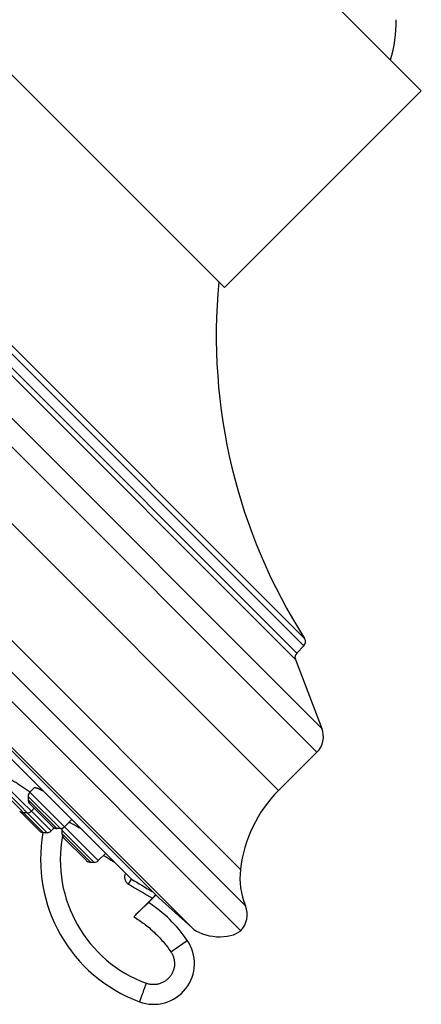
# Model space of a CAD drawing. Units: inches. Extents: x 6.6 to 14.8, y -1.3 to 19.3.
# Drawn here: x 8.9 to 10.3, y 12.6 to 15.9 of the extents above; entities that cross this region are included whole.
import ezdxf

# ---------------------------------------------------------------- set-up
doc = ezdxf.new("R2010")
doc.units = ezdxf.units.IN
doc.header["$LTSCALE"] = 1.21
doc.header["$MEASUREMENT"] = 0
doc.layers.get('0').update_dxf_attribs({"linetype": 'CONTINUOUS'})

msp = doc.modelspace()

# ---------------------------------------------------------------- linework, layer by layer
at = {"color": 7, "linetype": 'Continuous'}
for p, q in [((10.2551, 15.6845), (9.4419, 16.4977)), ((9.6457, 12.8477), (6.6052, 15.8882)), ((9.5904, 15.0198), (8.7772, 15.833)), ((10.2551, 15.6845), (9.5904, 15.0198)), ((9.3696, 12.9577), (6.7151, 15.6121)), ((6.7775, 15.5209), (9.2765, 13.022)), ((6.7787, 15.5194), (9.2749, 13.0232)), ((9.8583, 13.8099), (9.8343, 13.7858)), ((9.8298, 13.7645), (9.9194, 13.5309)), ((9.9025, 13.4509), (9.773, 13.3215)), ((8.9273, 13.3017), (8.9273, 13.2902)), ((8.9486, 13.3312), (8.9331, 13.3156)), ((8.9331, 13.2763), (9.0106, 13.1987)), ((8.9048, 13.2458), (8.9657, 13.1849)), ((8.9242, 13.246), (8.9127, 13.246)), ((8.9478, 13.2615), (8.9382, 13.2518)), ((9.0747, 13.2234), (9.05, 13.1987)), ((8.9911, 13.1792), (8.9796, 13.1792)), ((9.0153, 13.1953), (9.005, 13.1849)), ((9.0361, 13.1929), (9.0246, 13.1929)), ((9.0414, 13.1877), (9.0414, 13.1761)), ((9.0471, 13.1622), (9.1247, 13.0847)), ((9.1887, 13.1094), (9.164, 13.0847)), ((9.1501, 13.0789), (9.1386, 13.0789)), ((9.2749, 13.0232), (9.2748, 13.0233)), ((9.3591, 12.9681), (9.3343, 12.9433)), ((9.3577, 12.9695), (9.3468, 12.9582)), ((9.3468, 12.9582), (9.2839, 12.8952)), ((9.4797, 12.8585), (9.3696, 12.9577))]:
    msp.add_line(p, q, dxfattribs=at)
at = {"color": 9, "linetype": 'Continuous'}
for p, q in [((9.9194, 13.5309), (7.2883, 16.162)), ((9.9025, 13.4509), (7.2084, 16.145)), ((9.8583, 13.8099), (7.5673, 16.1009)), ((9.861, 13.8348), (7.5922, 16.1036)), ((7.522, 16.0723), (9.8298, 13.7645)), ((7.5433, 16.0768), (9.8343, 13.7858)), ((9.773, 13.3215), (7.079, 16.0156)), ((6.6896, 15.9035), (9.661, 12.9322)), ((6.8126, 15.8868), (9.6442, 13.0552)), ((9.4797, 12.8585), (6.6159, 15.7223)), ((8.9911, 13.1792), (8.8322, 13.3381)), ((9.005, 13.1849), (8.8379, 13.352)), ((8.8322, 13.3266), (8.9796, 13.1792)), ((9.0361, 13.1929), (8.9273, 13.3017)), ((9.164, 13.0847), (8.9331, 13.3156)), ((9.0246, 13.1929), (8.9273, 13.2902)), ((9.0401, 13.1934), (9.0419, 13.192)), ((9.1501, 13.0789), (9.0414, 13.1877)), ((9.1386, 13.0789), (9.0414, 13.1761)), ((9.2665, 13.0052), (9.2765, 13.022)), ((9.4092, 12.7771), (9.4648, 12.8153))]:
    msp.add_line(p, q, dxfattribs=at)
at = {"color": 7, "linetype": 'Continuous'}
for centre, radius, start, end in [((9.6816, 15.9242), 0.489, 343.872, 0.0258), ((11.4627, 14.8568), 1.9, 174.5044, 212.5422), ((9.8442, 13.824), 0.02, 315, 32.5422), ((9.8484, 13.7717), 0.02, 135, 201), ((9.8494, 13.504), 0.075, 315, 21), ((8.947, 13.3017), 0.0197, 135, 180.0025), ((8.4415, 12.6363), 0.8399, 54.1065, 54.2415), ((10.0912, 13.0033), 0.45, 135, 173.379), ((8.947, 13.2902), 0.0197, 180.0011, 225.0138), ((8.9127, 13.2657), 0.0197, 224.9941, 269.9987), ((8.9187, 13.2597), 0.0197, 212.4938, 224.9745), ((8.9242, 13.2657), 0.0197, 269.9988, 315), ((8.9796, 13.1989), 0.0197, 225.0255, 269.9987), ((9.4811, 13.0882), 0.5118, 169.7374, 249.671), ((8.9911, 13.1989), 0.0197, 269.9988, 315), ((9.0246, 13.2126), 0.0197, 224.9862, 269.9989), ((9.0361, 13.2126), 0.0197, 269.9975, 315), ((9.061, 13.1877), 0.0197, 161.1249, 180.0025), ((9.061, 13.1761), 0.0197, 180.0011, 224.9844), ((9.1386, 13.0986), 0.0197, 225.0156, 269.9989), ((9.1501, 13.0986), 0.0197, 269.9975, 315), ((9.8926, 13.0264), 0.25, 173.379, 202.1368), ((12.9368, 19.1794), 7.1632, 239.27052, 239.91665), ((9.0751, 12.5483), 0.4724, 34.4249, 56.736), ((9.5869, 12.902), 0.08, 317.2715, 22.1368), ((9.3511, 12.7374), 0.1378, 249.671, 34.4249)]:
    msp.add_arc(centre, radius, start, end, dxfattribs=at)
at = {"color": 9, "linetype": 'Continuous'}
for centre, radius, start, end in [((9.4807, 13.0878), 0.4449, 169.624, 249.6674), ((12.9407, 19.1857), 7.1507, 238.28804, 238.61718), ((12.8069, 18.9586), 6.9266, 239.26101, 240.0308), ((9.2806, 13.0289), 0.00802, 225.0039, 239.1606)]:
    msp.add_arc(centre, radius, start, end, dxfattribs=at)
at = {"color": 7, "linetype": 'Continuous'}
msp.add_ellipse((9.5618, 12.884), major_axis=(0.0991, -0.0105), ratio=0.558855, start_param=-2.485143, end_param=-0.507241, dxfattribs=at)
for points, knots in [([(8.8524, 13.3665), (8.8525, 13.3666), (8.8526, 13.3666), (8.8528, 13.3667), (8.853, 13.3667), (8.8533, 13.3667), (8.8536, 13.3666), (8.854, 13.3666), (8.8545, 13.3664), (8.8551, 13.3662), (8.8561, 13.3659), (8.8574, 13.3653), (8.8589, 13.3646), (8.8606, 13.3638), (8.8624, 13.3629), (8.8644, 13.3618), (8.8666, 13.3606), (8.8698, 13.3589), (8.8741, 13.3564), (8.8796, 13.353), (8.8856, 13.3493), (8.8919, 13.3453), (8.8984, 13.3411), (8.9052, 13.3366), (8.912, 13.332), (8.9211, 13.3258), (8.9278, 13.321), (8.9323, 13.3178)], [0, 0, 0, 0, 0.001783, 0.003891, 0.006454, 0.009542, 0.013194, 0.01743, 0.022262, 0.027696, 0.040372, 0.055446, 0.072882, 0.092625, 0.114612, 0.138768, 0.165011, 0.193251, 0.255339, 0.324203, 0.398943, 0.478595, 0.562141, 0.64852, 0.736634, 0.825353, 1, 1, 1, 1]), ([(8.9486, 13.3312), (8.9487, 13.3312), (8.9488, 13.3313), (8.9491, 13.3315), (8.9494, 13.3316), (8.9498, 13.3316), (8.9502, 13.3317), (8.9508, 13.3316), (8.9518, 13.3315), (8.953, 13.3313), (8.9545, 13.3309), (8.9561, 13.3304), (8.9579, 13.3297), (8.9599, 13.329), (8.962, 13.3281), (8.9643, 13.327), (8.9677, 13.3255), (8.9722, 13.3232), (8.9759, 13.3213), (8.9778, 13.3203)], [0, 0, 0, 0, 0.008389, 0.017545, 0.027768, 0.039269, 0.052196, 0.066645, 0.100329, 0.140625, 0.187616, 0.241287, 0.301551, 0.36828, 0.441312, 0.520459, 0.605512, 0.792405, 1, 1, 1, 1]), ([(9.0659, 13.2146), (9.0664, 13.2145), (9.0673, 13.214), (9.0695, 13.213), (9.0726, 13.2115), (9.0767, 13.2094), (9.0814, 13.2068), (9.0866, 13.2039), (9.0944, 13.1995), (9.1005, 13.196), (9.1046, 13.1935)], [0, 0, 0, 0, 0.033928, 0.072305, 0.161986, 0.268065, 0.389392, 0.524684, 0.672549, 1, 1, 1, 1]), ([(9.2839, 12.8952), (9.2855, 12.8968), (9.2886, 12.8999), (9.2933, 12.9046), (9.298, 12.9091), (9.3025, 12.9136), (9.3069, 12.9178), (9.3111, 12.9218), (9.3151, 12.9256), (9.3188, 12.9291), (9.3217, 12.9318), (9.3238, 12.9338), (9.3253, 12.9352), (9.3266, 12.9364), (9.3279, 12.9376), (9.329, 12.9387), (9.3301, 12.9396), (9.331, 12.9405), (9.3317, 12.9411), (9.3322, 12.9416), (9.3326, 12.9419), (9.3329, 12.9421), (9.3332, 12.9424), (9.3334, 12.9426), (9.3336, 12.9428), (9.3338, 12.9429), (9.3339, 12.943), (9.334, 12.9431), (9.3341, 12.9432), (9.3341, 12.9432), (9.3342, 12.9432), (9.3342, 12.9433), (9.3342, 12.9433), (9.3342, 12.9433), (9.3342, 12.9433), (9.3342, 12.9433)], [0, 0, 0, 0, 0.09624, 0.191704, 0.285533, 0.376874, 0.464884, 0.54873, 0.627597, 0.700698, 0.767278, 0.797899, 0.826628, 0.853384, 0.878094, 0.900685, 0.921092, 0.939254, 0.95512, 0.962177, 0.968643, 0.97451, 0.979774, 0.984427, 0.988472, 0.99191, 0.994746, 0.995939, 0.996982, 0.997871, 0.998607, 0.999188, 0.999612, 0.99988, 1, 1, 1, 1])]:
    msp.add_open_spline(points, degree=3, knots=knots, dxfattribs=at)
at = {"color": 9, "linetype": 'Continuous'}
for points, knots in [([(9.2562, 13.0419), (9.2554, 13.0403), (9.2541, 13.0371), (9.253, 13.0319), (9.2529, 13.0266), (9.2539, 13.0214), (9.2558, 13.0165), (9.2581, 13.0128), (9.2604, 13.0101), (9.2623, 13.0083), (9.2643, 13.0066), (9.2658, 13.0056), (9.2665, 13.0052)], [0, 0, 0, 0, 0.124961, 0.249926, 0.374889, 0.499854, 0.624819, 0.749788, 0.812343, 0.874892, 0.937452, 1, 1, 1, 1]), ([(9.2839, 12.8952), (9.2901, 12.8915), (9.3023, 12.8837), (9.3199, 12.8711), (9.3368, 12.8575), (9.353, 12.843), (9.3684, 12.8277), (9.3829, 12.8116), (9.3966, 12.7948), (9.4051, 12.7831), (9.4092, 12.7771)], [0, 0, 0, 0, 0.124999, 0.25, 0.374999, 0.5, 0.625, 0.75, 0.875001, 1, 1, 1, 1]), ([(9.4092, 12.7771), (9.4102, 12.7756), (9.4122, 12.7724), (9.4148, 12.7674), (9.417, 12.7623), (9.4194, 12.7552), (9.4213, 12.746), (9.4219, 12.7348), (9.4206, 12.7237), (9.4177, 12.7129), (9.413, 12.7026), (9.4068, 12.6933), (9.3993, 12.685), (9.3905, 12.678), (9.3807, 12.6725), (9.3702, 12.6686), (9.3592, 12.6664), (9.3498, 12.666), (9.3424, 12.6666), (9.3369, 12.6674), (9.3314, 12.6688), (9.3279, 12.6699), (9.3261, 12.6706)], [0, 0, 0, 0, 0.031268, 0.062538, 0.093805, 0.125074, 0.187563, 0.250052, 0.31254, 0.375027, 0.437515, 0.500002, 0.562489, 0.624976, 0.687463, 0.74995, 0.812438, 0.874927, 0.906195, 0.937463, 0.968733, 1, 1, 1, 1]), ([(9.3261, 12.6706), (9.3254, 12.6685), (9.3239, 12.6645), (9.3216, 12.6584), (9.3194, 12.6525), (9.3173, 12.6468), (9.3153, 12.6413), (9.3134, 12.636), (9.3116, 12.6311), (9.3099, 12.6266), (9.3086, 12.6231), (9.3077, 12.6205), (9.307, 12.6188), (9.3064, 12.6172), (9.3059, 12.6156), (9.3054, 12.6143), (9.305, 12.613), (9.3046, 12.6119), (9.3043, 12.6111), (9.3041, 12.6105), (9.3039, 12.6101), (9.3038, 12.6098), (9.3037, 12.6094), (9.3036, 12.6092), (9.3035, 12.6089), (9.3034, 12.6087), (9.3034, 12.6086), (9.3033, 12.6085), (9.3033, 12.6084), (9.3033, 12.6084), (9.3033, 12.6083), (9.3033, 12.6083), (9.3033, 12.6082), (9.3033, 12.6082), (9.3033, 12.6082), (9.3033, 12.6082), (9.3033, 12.6082)], [0, 0, 0, 0, 0.098258, 0.195504, 0.290809, 0.383266, 0.471992, 0.556143, 0.634915, 0.707558, 0.77338, 0.803533, 0.831752, 0.857968, 0.882119, 0.904147, 0.924, 0.941631, 0.956997, 0.963819, 0.970061, 0.975721, 0.980794, 0.985278, 0.989169, 0.992466, 0.995167, 0.996293, 0.99727, 0.998097, 0.998774, 0.999302, 0.99968, 0.99991, 0.999971, 1, 1, 1, 1])]:
    msp.add_open_spline(points, degree=3, knots=knots, dxfattribs=at)

doc.saveas('drawing.dxf')
